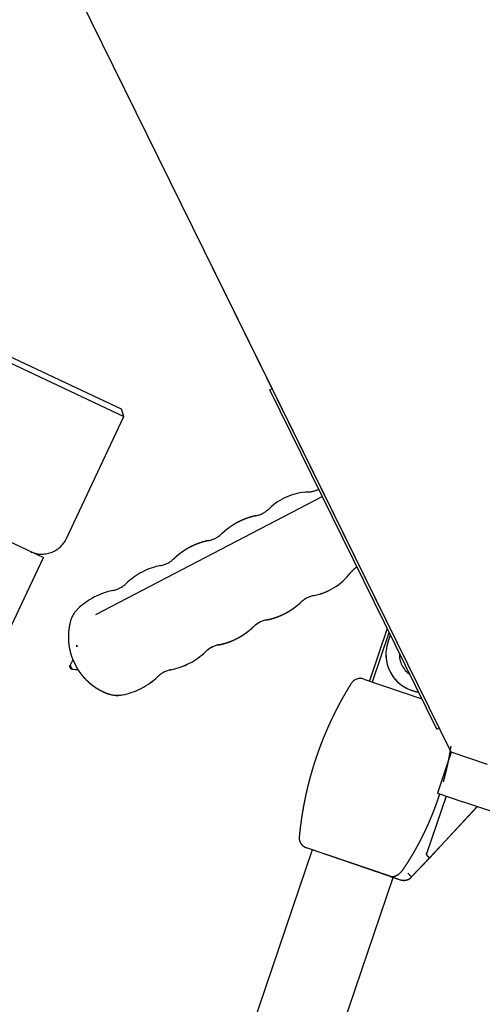
# Model space of a CAD drawing. Units: metres. Extents: x 374152 to 375574627, y 8709786 to 8710407148.
# Drawn here: x 374780 to 374780, y 8710144 to 8710144 of the extents above; entities that cross this region are included whole.
import ezdxf

# ---------------------------------------------------------------- set-up
doc = ezdxf.new("R2010")
doc.units = ezdxf.units.M
doc.header["$LTSCALE"] = 0.3
doc.linetypes.add('X-7_Equipos Mecánicos$0$CENTER', pattern=[50.8, 31.75, -6.35, 6.35, -6.35])
doc.linetypes.add('X-7_Equipos Mecánicos$0$PHANTOM2', pattern=[1.25, 0.625, -0.125, 0.125, -0.125, 0.125, -0.125])
doc.layers.add('X-7_Equipos Mecánicos$0$G-Eje', color=122, linetype='X-7_Equipos Mecánicos$0$CENTER')
doc.layers.add('X-7_Equipos Mecánicos$0$M-Existente', color=8, linetype='X-7_Equipos Mecánicos$0$PHANTOM2')

# ---------------------------------------------------------------- blocks, each defined once
blk = doc.blocks.new('A$C69345D2E')
at = {"color": 8}
blk.add_wipeout([(-25832.86, -98765.44), (-26498.56, -100725.47), (-39038.28, -96466.55), (-38372.58, -94506.51)], dxfattribs=at).translate(0, 0, -4615971.3)
for p, q in [((-38941.8, -96182.48, -4615971.3), (-26402.08, -100441.41, -4615971.3)), ((-38946.72, -96196.98, -4615971.3), (-26407.01, -100455.9, -4615971.3))]:
    blk.add_line(p, q, dxfattribs=at)
at = {"color": 8, "ltscale": 3}
blk.add_wipeout([(-27352.11, -98310.85), (-27513.72, -98231.52), (-27513.72, -98231.52), (-27769.75, -98180.55), (-28030.25, -98197.58), (-28228.79, -98264.94), (-28262.11, -98246.52), (-28277.18, -98241.14), (-28276.73, -98246.1), (-28274.99, -98248.68), (-28268.21, -98250.46), (-28267.63, -98255.63), (-28276.18, -98280.83), (-28277.46, -98281.45), (-28494.54, -98426.45), (-28666.7, -98622.69), (-28779.78, -98780.41), (-29294.88, -98605.47), (-29346.09, -98600.75), (-29365.18, -98602), (-29377.8, -98616.38), (-29473.33, -98564.94), (-29490.62, -98562.12), (-29540.56, -98598.07), (-29522.84, -98657), (-29507.42, -98665.31), (-29400.31, -98682.66), (-29399.06, -98701.76), (-29384.68, -98714.39), (-29341.19, -98741.82), (-28826.09, -98916.76), (-28833.17, -99112.83), (-28816.13, -99373.33), (-28732.26, -99620.54), (-28587.26, -99837.62), (-28391.02, -100009.78), (-28263.75, -100072.57), (-28298.04, -100173.56), (-28299.9, -100174.46), (-28298.98, -100176.31), (-28301.31, -100183.18), (-28079.73, -100258.43), (-28077.4, -100251.57), (-28075.56, -100250.66), (-28076.47, -100248.79), (-28042.26, -100148.1), (-27900.88, -100176.25), (-27671.39, -100161.24), (-27684.94, -100196.8), (-27688.22, -100218.3), (-27692.75, -100247.93), (-27691.24, -100274.58), (-27680.78, -100289.69), (-27670.12, -100295.33), (-27650.86, -100298.09), (-27338.43, -100404.21), (-26822.54, -100399.64), (-26812.07, -100386.43), (-26766.11, -100250.93), (-26610.58, -99792.59), (-26553.04, -99795.36), (-26551.76, -99794.7), (-26533.67, -99741.43), (-26534.28, -99740.12), (-26522.01, -99689.6), (-26512.85, -99689.01), (-26506.79, -99682.1), (-26500.36, -99663.16), (-26498.94, -99663.65), (-26498.25, -99663.2), (-26492.76, -99660.99), (-26490.51, -99654.36), (-26491.49, -99651.51), (-26493.51, -99649.27), (-26493.79, -99648.49), (-26495.21, -99648), (-26479.26, -99601.03), (-26474.02, -99602.81), (-26469, -99602.93), (-26467.48, -99602.33), (-26466.09, -99601.43), (-26463.37, -99597.56), (-26394.23, -99500.66), (-26392.95, -99499.06), (-26391.14, -99496.84), (-26375.42, -99450.55), (-26374.43, -99444.55), (-26374.58, -99442.25), (-26376.31, -99440.74), (-26378.2, -99440.1), (-26411.26, -99444.75), (-26211.82, -98856.91), (-26178.65, -98823.01), (-26156.78, -98758.61), (-26150.2, -98760.71), (-26093.44, -98593.57), (-26083.75, -98543.6), (-26047.26, -98556.01), (-26036.01, -98522.87), (-25991.26, -98538.07), (-25989.73, -98537.97), (-25988.72, -98536.82), (-25982.93, -98519.77), (-25983.03, -98518.24), (-25984.18, -98517.23), (-26065.42, -98489.63), (-26015.6, -98342.94), (-26039.29, -98334.88), (-25979.17, -98157.87), (-25965.91, -98162.38), (-25965.88, -98162.38), (-25965.53, -98160.92), (-25965.75, -98152.35), (-25960.36, -98145.68), (-25959.74, -98144.31), (-25973.03, -98139.78), (-25965.04, -98116.26), (-25960.79, -98103.73), (-25961.77, -98101.42), (-25977.72, -98095.99), (-25982.74, -98095.87), (-25985.65, -98097.37), (-25988.38, -98101.24), (-25997.09, -98126.9), (-25998.04, -98126.58), (-26001.85, -98128.46), (-26008.92, -98149.29), (-26007.05, -98153.09), (-26006.1, -98153.42), (-26012.98, -98173.67), (-26023.01, -98172.12), (-26024.86, -98177.55), (-26047.46, -98174.07), (-26049.47, -98174.47), (-26050.76, -98176.07), (-26051.62, -98178.61), (-26052.57, -98178.29), (-26068.29, -98224.58), (-26069.27, -98230.59), (-26069.12, -98232.88), (-26067.4, -98234.39), (-26064.32, -98235.45), (-26060.5, -98235.2), (-26057.98, -98232.32), (-26041.17, -98225.59), (-26032.27, -98230.48), (-26190.71, -98696.97), (-26208.89, -98690.77), (-26213.98, -98690.26), (-26221.14, -98695.76), (-26222.36, -98699.36), (-26251.79, -98786), (-26417.44, -98729.74), (-26396.92, -98665.42), (-26414.67, -98659.4), (-26437.56, -98722.9), (-26466.23, -98713.17), (-26473.87, -98713.67), (-26477.95, -98712.27), (-26480.1, -98719.01), (-26485.87, -98726.39), (-26495.86, -98727.92), (-26504.75, -98729.12), (-26513.92, -98729.72), (-26519.98, -98736.62), (-26536.93, -98786.54), (-26552.07, -98803.8), (-26574.97, -98805.3), (-26712.45, -98758.6), (-26671.44, -98637.88), (-26663.89, -98619.87), (-26658.8, -98598.15), (-26657.62, -98571.11), (-26654.52, -98551.02), (-26658.4, -98524.54), (-26670.58, -98512.4), (-26689.37, -98504.59), (-26693.96, -98506.66), (-27006.39, -98400.54), (-27037.96, -98396.33), (-27045.25, -98398.2), (-27181.49, -98433.1), (-27513.72, -98231.52), (-27513.72, -98231.52), (-27769.75, -98180.55), (-27513.72, -98231.52), (-27282.37, -98350.21)], dxfattribs=at).translate(0, 0, -4615971.3).dxf.layer = 'X-7_Equipos Mecánicos$0$M-Existente'
at = {"layer": 'X-7_Equipos Mecánicos$0$G-Eje', "color": 8, "ltscale": 0.5}
blk.add_circle((-27835.32, -99178.4, -4615971.3), 1000, dxfattribs=at)
at = {"layer": 'X-7_Equipos Mecánicos$0$M-Existente', "color": 8, "ltscale": 3}
for p, q in [((-27528.52, -100017.53, -4615971.3), (-27607.7, -99856.89, -4615971.3)), ((-27561.68, -99950.26, -4615971.3), (-27607.7, -99856.9, -4615971.3)), ((-27461.56, -100040.27, -4615971.3), (-27538.07, -99885.07, -4615971.3)), ((-27461.56, -100040.28, -4615971.3), (-27538.07, -99885.08, -4615971.3)), ((-27647.93, -99927.68, -4615971.3), (-27589.14, -99955.41, -4615971.3)), ((-27589.62, -99954.08, -4615971.3), (-27646.6, -99927.2, -4615971.3)), ((-27562.13, -99950.48, -4615971.3), (-27561.68, -99950.26, -4615971.3)), ((-27531.17, -100013.27, -4615971.3), (-27562.13, -99950.48, -4615971.3)), ((-27531.18, -100013.28, -4615971.3), (-27562.13, -99950.49, -4615971.3)), ((-27562.13, -99950.49, -4615971.3), (-27562.12, -99950.49, -4615971.3)), ((-27530.73, -100013.04, -4615971.3), (-27561.68, -99950.26, -4615971.3)), ((-27589.14, -99955.41, -4615971.3), (-27589.62, -99954.08, -4615971.3)), ((-27599.81, -99978.02, -4615971.3), (-27589.14, -99955.41, -4615971.3)), ((-27552.39, -99970.24, -4615971.3), (-27594.42, -99992.12, -4615971.3)), ((-27627.13, -99970.66, -4615971.3), (-27604.07, -99981.54, -4615971.3)), ((-27614.74, -100004.15, -4615971.3), (-27604.07, -99981.54, -4615971.3)), ((-27540.37, -99994.63, -4615971.3), (-27543.67, -100004.36, -4615971.3)), ((-27543.11, -100004.55, -4615971.3), (-27540, -99995.38, -4615971.3)), ((-27540.22, -99997.14, -4615971.3), (-27539.77, -99995.84, -4615971.3)), ((-27598.61, -100000.45, -4615971.3), (-27599.12, -100001.41, -4615971.3)), ((-27598.74, -100002.15, -4615971.3), (-27599.12, -100001.41, -4615971.3)), ((-27599.12, -100001.41, -4615971.3), (-27598.74, -100002.15, -4615971.3)), ((-27598.74, -100002.16, -4615971.3), (-27599.12, -100001.42, -4615971.3)), ((-27598.61, -100000.45, -4615971.3), (-27597.66, -100002.27, -4615971.3)), ((-27598.61, -100000.46, -4615971.3), (-27597.66, -100002.28, -4615971.3)), ((-27598.74, -100002.15, -4615971.3), (-27597.66, -100002.27, -4615971.3)), ((-27598.74, -100002.16, -4615971.3), (-27597.66, -100002.28, -4615971.3)), ((-27544.71, -100004, -4615971.3), (-27533.94, -100007.66, -4615971.3)), ((-27531.18, -100013.28, -4615971.3), (-27530.73, -100013.06, -4615971.3)), ((-27531.17, -100013.27, -4615971.3), (-27530.73, -100013.04, -4615971.3)), ((-27528.52, -100017.54, -4615971.3), (-27530.73, -100013.05, -4615971.3)), ((-27530.73, -100013.06, -4615971.3), (-27530.73, -100013.05, -4615971.3)), ((-27528.52, -100017.54, -4615971.3), (-27531.09, -100025.1, -4615971.3)), ((-27521.82, -100019.8, -4615971.3), (-27528.52, -100017.53, -4615971.3)), ((-27521.82, -100019.81, -4615971.3), (-27528.52, -100017.54, -4615971.3)), ((-27531.09, -100025.1, -4615971.3), (-27526.35, -100026.71, -4615971.3)), ((-27531.09, -100025.11, -4615971.3), (-27531.09, -100025.11, -4615971.3)), ((-27531.09, -100025.11, -4615971.3), (-27526.35, -100026.72, -4615971.3)), ((-27529.48, -100025.66, -4615971.3), (-27533.05, -100036.17, -4615971.3)), ((-27464.14, -100047.84, -4615971.3), (-27526.35, -100026.71, -4615971.3)), ((-27464.14, -100047.85, -4615971.3), (-27526.35, -100026.72, -4615971.3)), ((-27523.7, -100027.62, -4615971.3), (-27529.73, -100034.08, -4615971.3)), ((-27523.69, -100027.63, -4615971.3), (-27529.73, -100034.09, -4615971.3)), ((-27529.73, -100034.08, -4615971.3), (-27532.57, -100037.12, -4615971.3)), ((-27529.73, -100034.09, -4615971.3), (-27532.57, -100037.13, -4615971.3)), ((-27554.28, -100035.61, -4615971.3), (-27568.51, -100077.48, -4615971.3)), ((-27539.8, -100040.52, -4615971.3), (-27555.32, -100035.25, -4615971.3)), ((-27539.8, -100040.53, -4615971.3), (-27555.32, -100035.26, -4615971.3)), ((-27532.57, -100037.12, -4615971.3), (-27535.85, -100040.63, -4615971.3)), ((-27532.57, -100037.13, -4615971.3), (-27535.85, -100040.64, -4615971.3)), ((-27538.14, -100040.03, -4615971.3), (-27537.71, -100039.6, -4615971.3)), ((-27553.47, -100082.6, -4615971.3), (-27539.25, -100040.72, -4615971.3)), ((-27553.47, -100082.59, -4615971.3), (-27539.25, -100040.72, -4615971.3)), ((-27539.8, -100040.52, -4615971.3), (-27537.95, -100041.15, -4615971.3)), ((-27539.8, -100040.53, -4615971.3), (-27537.95, -100041.16, -4615971.3)), ((-27535.85, -100040.63, -4615971.3), (-27536.58, -100039.94, -4615971.3)), ((-27535.85, -100040.64, -4615971.3), (-27536.58, -100039.95, -4615971.3))]:
    blk.add_line(p, q, dxfattribs=at)
for centre, radius, start, end in [((-27554.52, -99980.54, -4615971.3), 11.16, 92.6311, 133.9187), ((-27555.27, -99964.39, -4615971.3), 5, 272.6311, 296.168), ((-27565.74, -99968.9, -4615971.3), 5, 281.8872, 313.9186), ((-27574.45, -99973.48, -4615971.3), 5, 281.368, 313.6232), ((-27604.33, -99975.89, -4615971.3), 5, 244.7407, 334.7407), ((-27579.77, -99995.74, -4615971.3), 13, 101.368, 133.6369), ((-27583.32, -99978.1, -4615971.3), 5, 281.368, 313.6232), ((-27543.26, -99987.47, -4615971.3), 5, 122.8117, 142.3655), ((-27543.26, -99987.45, -4615971.3), 5, 122.8672, 142.3655), ((-27556.06, -99977.58, -4615971.3), 11.16, 281.078, 322.3655), ((-27556.06, -99977.59, -4615971.3), 11.16, 281.078, 322.3655), ((-27592.19, -99982.72, -4615971.3), 5, 281.3816, 313.6369), ((-27588.64, -100000.36, -4615971.3), 13, 101.3816, 134.3141), ((-27552.96, -99993.45, -4615971.3), 5, 101.078, 133.1094), ((-27552.96, -99993.46, -4615971.3), 5, 101.078, 133.1094), ((-27594.23, -99994.64, -4615971.3), 5, 134.3141, 164.9913), ((-27561.71, -99997.95, -4615971.3), 5, 101.3734, 133.6286), ((-27561.71, -99997.96, -4615971.3), 5, 101.3734, 133.6286), ((-27591.44, -99997.85, -4615971.3), 6.45, 178.9504, 186.3683), ((-27570.58, -100002.57, -4615971.3), 5, 101.3734, 133.6286), ((-27570.58, -100002.58, -4615971.3), 5, 101.3734, 133.6286), ((-27533.62, -99999.46, -4615971.3), 7, 160.647, 262.2049), ((-27583, -99989.54, -4615971.3), 13, 281.3597, 313.6286), ((-27583, -99989.55, -4615971.3), 13, 281.3597, 313.6286), ((-27533.62, -99999.47, -4615971.3), 7, 178.9541, 262.2524), ((-27533.62, -99999.46, -4615971.3), 4.5, 176.7763, 235.7052), ((-27579.45, -100007.19, -4615971.3), 5, 101.3597, 133.615), ((-27579.45, -100007.2, -4615971.3), 5, 101.3597, 133.615), ((-27591.87, -99994.16, -4615971.3), 13, 280.6826, 313.615), ((-27591.87, -99994.17, -4615971.3), 13, 280.6826, 313.615), ((-27545.35, -100005.9, -4615971.3), 2, 71.2408, 147.9358), ((-27590.39, -100002.02, -4615971.3), 5, 250.0054, 280.6826), ((-27590.39, -100002.03, -4615971.3), 5, 250.0054, 280.6826), ((-27554.68, -100033.36, -4615971.3), 2, 174.5463, 251.2408), ((-27554.68, -100033.37, -4615971.3), 2, 178.8467, 251.2408)]:
    blk.add_arc(centre, radius, start, end, dxfattribs=at)
for points, degree, knots in [([(-27400.84, -99459.58, -4615971.3), (-27406.17, -99469.48, -4615971.3), (-27415.69, -99486.88, -4615971.3), (-27429.43, -99511.57, -4615971.3), (-27441.85, -99533.66, -4615971.3), (-27454.18, -99555.53, -4615971.3), (-27466.49, -99577.42, -4615971.3), (-27479.15, -99600.1, -4615971.3), (-27492.96, -99625.14, -4615971.3), (-27508.01, -99652.87, -4615971.3), (-27524.67, -99684.22, -4615971.3), (-27542.75, -99719.01, -4615971.3), (-27562.52, -99757.72, -4615971.3), (-27580.88, -99794.18, -4615971.3), (-27597.09, -99826.68, -4615971.3), (-27610.45, -99853.66, -4615971.3), (-27621.85, -99876.84, -4615971.3), (-27631.07, -99895.69, -4615971.3), (-27637.81, -99909.55, -4615971.3), (-27642.88, -99920.01, -4615971.3), (-27645.35, -99925.17, -4615971.3), (-27646.3, -99927.17, -4615971.3)], 3, [0.6651463, 0.6651463, 0.6651463, 0.6651463, 0.6865037, 0.7027952, 0.7187674, 0.7346001, 0.7504418, 0.7664118, 0.7838747, 0.8047171, 0.826269, 0.851245, 0.8791099, 0.9087576, 0.9287007, 0.9480214, 0.9658921, 0.9777507, 0.9877496, 0.9953464, 0.9993211, 0.9993211, 0.9993211, 0.9993211]), ([(-27528.61, -100016.46, -4615971.3), (-27528.78, -100017.63, -4615971.3), (-27529.01, -100018.82, -4615971.3), (-27529.43, -100020.96, -4615971.3), (-27530.02, -100023.06, -4615971.3)], 2, [0.1725158, 0.1725158, 0.1725158, 0.25, 0.25, 0.3935074, 0.3935074, 0.3935074]), ([(-27530.68, -100025.25, -4615971.3), (-27530.82, -100025.71, -4615971.3), (-27530.98, -100026.17, -4615971.3), (-27532.21, -100029.77, -4615971.3), (-27533.89, -100033.14, -4615971.3), (-27535.61, -100036.57, -4615971.3), (-27537.71, -100039.6, -4615971.3)], 2, [0.4683726, 0.4683726, 0.4683726, 0.5, 0.5, 0.75, 0.75, 1, 1, 1]), ([(-27533.05, -100036.17, -4615971.3), (-27533.07, -100036.23, -4615971.3), (-27533.09, -100036.3, -4615971.3), (-27533.11, -100036.41, -4615971.3), (-27533.11, -100036.44, -4615971.3), (-27533.11, -100036.51, -4615971.3), (-27533.1, -100036.55, -4615971.3), (-27533.07, -100036.57, -4615971.3)], 3, [0, 0, 0, 0, 0.5, 0.5, 0.75, 0.75, 1, 1, 1, 1]), ([(-27533.07, -100036.57, -4615971.3), (-27533.05, -100036.6, -4615971.3), (-27533, -100036.64, -4615971.3), (-27532.94, -100036.71, -4615971.3), (-27532.87, -100036.77, -4615971.3), (-27532.81, -100036.84, -4615971.3), (-27532.75, -100036.9, -4615971.3), (-27532.69, -100036.96, -4615971.3), (-27532.64, -100037.02, -4615971.3), (-27532.59, -100037.08, -4615971.3), (-27532.57, -100037.11, -4615971.3), (-27532.57, -100037.12, -4615971.3), (-27532.57, -100037.12, -4615971.3)], 3, [0, 0, 0, 0, 0.074964, 0.153627, 0.235789, 0.321152, 0.409313, 0.499767, 0.611691, 0.749512, 0.918398, 1, 1, 1, 1]), ([(-27533.07, -100036.59, -4615971.3), (-27533.05, -100036.61, -4615971.3), (-27533, -100036.65, -4615971.3), (-27532.94, -100036.72, -4615971.3), (-27532.87, -100036.78, -4615971.3), (-27532.81, -100036.85, -4615971.3), (-27532.75, -100036.91, -4615971.3), (-27532.69, -100036.97, -4615971.3), (-27532.64, -100037.03, -4615971.3), (-27532.59, -100037.09, -4615971.3), (-27532.57, -100037.12, -4615971.3), (-27532.57, -100037.13, -4615971.3), (-27532.57, -100037.13, -4615971.3)], 3, [0, 0, 0, 0, 0.074964, 0.153627, 0.235789, 0.321152, 0.409313, 0.499767, 0.611691, 0.749512, 0.918398, 1, 1, 1, 1]), ([(-27539.8, -100040.52, -4615971.3), (-27539.74, -100040.54, -4615971.3), (-27539.67, -100040.56, -4615971.3), (-27539.55, -100040.58, -4615971.3), (-27539.48, -100040.58, -4615971.3), (-27539.29, -100040.58, -4615971.3), (-27539.15, -100040.55, -4615971.3), (-27538.86, -100040.46, -4615971.3), (-27538.72, -100040.39, -4615971.3), (-27538.5, -100040.27, -4615971.3), (-27538.43, -100040.23, -4615971.3), (-27538.28, -100040.13, -4615971.3), (-27538.21, -100040.08, -4615971.3), (-27538.14, -100040.03, -4615971.3)], 3, [0, 0, 0, 0, 0.125, 0.125, 0.25, 0.25, 0.5, 0.5, 0.75, 0.75, 0.875, 0.875, 1, 1, 1, 1])]:
    blk.add_open_spline(points, degree=degree, knots=knots, dxfattribs=at)
for points, weights in [([(-27564.71, -99973.79, -4615971.3), (-27567.08, -99974.29, -4615971.3), (-27569.24, -99975.42, -4615971.3), (-27571, -99977.1, -4615971.3)], [0.5, 0.487298081107, 0.487298081107, 0.5]), ([(-27564.71, -99973.8, -4615971.3), (-27567.09, -99974.3, -4615971.3), (-27569.24, -99975.43, -4615971.3), (-27571, -99977.11, -4615971.3)], [0.5, 0.487298081107, 0.487298081107, 0.5]), ([(-27573.46, -99978.38, -4615971.3), (-27575.88, -99978.87, -4615971.3), (-27578.08, -99980.01, -4615971.3), (-27579.87, -99981.72, -4615971.3)], [0.5, 0.486881786404, 0.486881786404, 0.5]), ([(-27573.46, -99978.39, -4615971.3), (-27575.88, -99978.88, -4615971.3), (-27578.08, -99980.02, -4615971.3), (-27579.87, -99981.73, -4615971.3)], [0.5, 0.486881786404, 0.486881786404, 0.5]), ([(-27562.69, -99993.05, -4615971.3), (-27560.31, -99992.57, -4615971.3), (-27558.15, -99991.46, -4615971.3), (-27556.37, -99989.8, -4615971.3)], [0.5, 0.487298081107, 0.487298081107, 0.5]), ([(-27562.69, -99993.06, -4615971.3), (-27560.31, -99992.58, -4615971.3), (-27558.15, -99991.47, -4615971.3), (-27556.37, -99989.81, -4615971.3)], [0.5, 0.487298081107, 0.487298081107, 0.5]), ([(-27599.06, -99993.34, -4615971.3), (-27599.69, -99995.72, -4615971.3), (-27599.54, -99998.18, -4615971.3), (-27598.61, -100000.45, -4615971.3)], [0.5, 0.482545537382, 0.482545537382, 0.5]), ([(-27571.56, -99997.67, -4615971.3), (-27569.14, -99997.18, -4615971.3), (-27566.95, -99996.04, -4615971.3), (-27565.16, -99994.33, -4615971.3)], [0.5, 0.486881786404, 0.486881786404, 0.5]), ([(-27571.56, -99997.68, -4615971.3), (-27569.14, -99997.19, -4615971.3), (-27566.95, -99996.05, -4615971.3), (-27565.16, -99994.34, -4615971.3)], [0.5, 0.486881786404, 0.486881786404, 0.5]), ([(-27599.12, -100001.41, -4615971.3), (-27599.2, -100001.56, -4615971.3), (-27599.2, -100001.73, -4615971.3), (-27599.12, -100001.88, -4615971.3)], [0.5, 0.460774331565, 0.460774331565, 0.5]), ([(-27599.12, -100001.42, -4615971.3), (-27599.2, -100001.57, -4615971.3), (-27599.2, -100001.74, -4615971.3), (-27599.12, -100001.89, -4615971.3)], [0.5, 0.460774331565, 0.460774331565, 0.5]), ([(-27599.12, -100001.88, -4615971.3), (-27599.05, -100002.03, -4615971.3), (-27598.91, -100002.13, -4615971.3), (-27598.74, -100002.15, -4615971.3)], [0.5, 0.460774331565, 0.460774331565, 0.5]), ([(-27599.12, -100001.89, -4615971.3), (-27599.05, -100002.04, -4615971.3), (-27598.91, -100002.14, -4615971.3), (-27598.74, -100002.16, -4615971.3)], [0.5, 0.460774331565, 0.460774331565, 0.5]), ([(-27597.66, -100002.27, -4615971.3), (-27596.33, -100004.34, -4615971.3), (-27594.41, -100005.88, -4615971.3), (-27592.09, -100006.72, -4615971.3)], [0.5, 0.482545537382, 0.482545537382, 0.5]), ([(-27597.66, -100002.28, -4615971.3), (-27596.33, -100004.35, -4615971.3), (-27594.41, -100005.89, -4615971.3), (-27592.09, -100006.73, -4615971.3)], [0.5, 0.482545537382, 0.482545537382, 0.5]), ([(-27547.05, -100004.84, -4615971.3), (-27552.44, -100013.44, -4615971.3), (-27555.7, -100023.06, -4615971.3), (-27556.67, -100033.17, -4615971.3)], [0.623078428901, 0.61192862797, 0.61192862797, 0.623078428901]), ([(-27547.05, -100004.85, -4615971.3), (-27552.44, -100013.45, -4615971.3), (-27555.7, -100023.07, -4615971.3), (-27556.67, -100033.18, -4615971.3)], [0.623078428901, 0.61192862797, 0.61192862797, 0.623078428901]), ([(-27537.95, -100041.15, -4615971.3), (-27537.19, -100041.41, -4615971.3), (-27536.4, -100041.21, -4615971.3), (-27535.85, -100040.63, -4615971.3)], [1, 0.893994120898, 0.893994120898, 1]), ([(-27537.95, -100041.16, -4615971.3), (-27537.19, -100041.42, -4615971.3), (-27536.4, -100041.22, -4615971.3), (-27535.85, -100040.64, -4615971.3)], [1, 0.893994120898, 0.893994120898, 1])]:
    blk.add_rational_spline(points, weights, degree=3, dxfattribs=at)

msp = doc.modelspace()

# ---------------------------------------------------------------- block references
at = {"transparency": 33554687, "xscale": 0.001, "yscale": 0.001, "zscale": 0.001}
msp.add_blockref('A$C69345D2E', (374807.65556, 8710244.23997, 4615.9713), dxfattribs=at)

doc.saveas('drawing.dxf')
